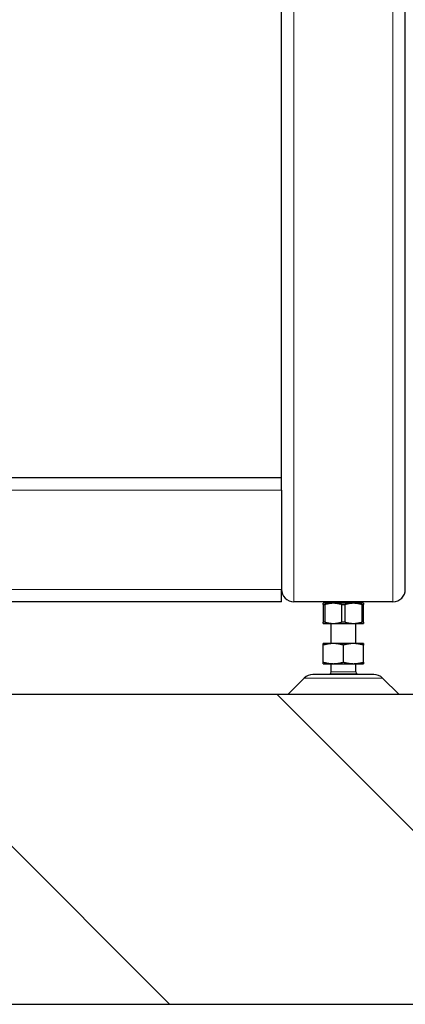
# Model space of a CAD drawing. Units: millimetres. Extents: x 0 to 152105, y -6143 to 22275.
# Drawn here: x 6654 to 6778, y 5017 to 5335 of the extents above; entities that cross this region are included whole.
import ezdxf

# ---------------------------------------------------------------- set-up
doc = ezdxf.new("R2010")
doc.units = ezdxf.units.MM
doc.header["$LTSCALE"] = 75
doc.layers.add('Schraffur (ISO)', color=1, linetype='Continuous', lineweight=5, true_color=0xff0000)
doc.layers.add('Tangential', color=7, linetype='Continuous', lineweight=9, true_color=0xbfbfbf)
doc.layers.add('Sichtbar (ISO)', color=7, linetype='Continuous', lineweight=25)

msp = doc.modelspace()

# ---------------------------------------------------------------- hatches: boundary and pattern name
at = {"layer": 'Schraffur (ISO)'}
h = msp.add_hatch(dxfattribs=at)
h.set_pattern_fill('ANSI31', color=256, scale=762, angle=270.0002, style=0)
h.set_pattern_definition([(315.0002, (0, 0), (67.3517, 67.35217), [])])
h.paths.add_polyline_path([(2115.59, 7641.33), (1965.59, 7641.33), (1965.59, 5017.41), (14765.59, 5017.41), (14765.59, 7641.33), (14615.59, 7641.33), (14615.59, 5117.41), (2115.59, 5117.41)])

# ---------------------------------------------------------------- linework, layer by layer
at = {"layer": 'Sichtbar (ISO)'}
for p, q in [((6778.09, 5151.41), (6778.09, 6947.41)), ((6738.09, 5187.41), (6738.09, 5747.41)), ((6738.09, 5187.41), (6038.09, 5187.41)), ((6738.09, 5183.41), (6738.09, 5187.41)), ((6738.09, 5183.41), (6738.09, 5151.41)), ((6738.09, 5147.41), (6738.09, 5151.41)), ((6738.09, 5147.41), (6038.09, 5147.41)), ((6774.09, 5147.41), (6742.09, 5147.41)), ((6754.84, 5146.91), (6751.59, 5146.91)), ((6751.59, 5146.51), (6752.18, 5146.51)), ((6751.59, 5146.51), (6751.59, 5140.81)), ((6752.18, 5140.81), (6752.18, 5146.51)), ((6754.09, 5146.91), (6754.09, 5147.41)), ((6761.34, 5146.91), (6754.84, 5146.91)), ((6757.5, 5146.51), (6758.68, 5146.51)), ((6757.5, 5146.51), (6757.5, 5140.81)), ((6758.68, 5140.81), (6758.68, 5146.51)), ((6764.59, 5146.91), (6761.34, 5146.91)), ((6762.09, 5146.91), (6762.09, 5147.41)), ((6764, 5146.51), (6764.59, 5146.51)), ((6764, 5146.51), (6764, 5140.81)), ((6764.59, 5140.81), (6764.59, 5146.51)), ((6752.18, 5140.81), (6751.59, 5140.81)), ((6751.59, 5140.41), (6754.84, 5140.41)), ((6754.09, 5133.91), (6754.09, 5140.41)), ((6754.84, 5140.41), (6761.34, 5140.41)), ((6758.68, 5140.81), (6757.5, 5140.81)), ((6761.34, 5140.41), (6764.59, 5140.41)), ((6762.09, 5133.91), (6762.09, 5140.41)), ((6764.59, 5140.81), (6764, 5140.81)), ((6754.84, 5133.91), (6751.59, 5133.91)), ((6751.59, 5127.91), (6751.59, 5133.41)), ((6751.59, 5133.41), (6751.59, 5133.41)), ((6761.34, 5133.91), (6754.84, 5133.91)), ((6758.09, 5133.41), (6758.09, 5133.41)), ((6758.09, 5133.41), (6758.09, 5133.41)), ((6758.09, 5127.91), (6758.09, 5133.41)), ((6764.59, 5133.91), (6761.34, 5133.91)), ((6764.59, 5127.91), (6764.59, 5133.41)), ((6764.59, 5133.41), (6764.59, 5133.41)), ((6751.59, 5127.91), (6751.59, 5127.91)), ((6751.59, 5127.41), (6754.84, 5127.41)), ((6754.09, 5124.77), (6754.09, 5127.41)), ((6754.84, 5127.41), (6761.34, 5127.41)), ((6758.09, 5127.91), (6758.09, 5127.91)), ((6758.09, 5127.91), (6758.09, 5127.91)), ((6761.34, 5127.41), (6764.59, 5127.41)), ((6762.09, 5124.77), (6762.09, 5127.41)), ((6764.59, 5127.91), (6764.59, 5127.91)), ((6745.42, 5122.74), (6740.09, 5117.41)), ((6767.93, 5123.91), (6748.25, 5123.91)), ((6762.48, 5123.98), (6753.7, 5123.98)), ((6770.76, 5122.74), (6776.09, 5117.41)), ((14615.59, 5117.41), (2115.59, 5117.41)), ((1965.59, 5017.41), (14765.59, 5017.41))]:
    msp.add_line(p, q, dxfattribs=at)
for centre, radius, start, end in [((6742.09, 5151.41), 4, 180, 270), ((6774.09, 5151.41), 4, 270, 0), ((6748.25, 5119.91), 4, 90, 135), ((6758.72, 5117.66), 8.08, 128.4911, 129.2568), ((6753.09, 5124.77), 1, 307.4023, 0), ((6763.09, 5124.77), 1, 180, 232.5977), ((6757.45, 5117.66), 8.08, 50.7432, 51.5089), ((6767.93, 5119.91), 4, 45, 90)]:
    msp.add_arc(centre, radius, start, end, dxfattribs=at)
for points, weights in [([(6751.59, 5146.51), (6751.59, 5146.91), (6751.59, 5146.91)], [1, 1.02619536302, 1]), ([(6754.84, 5146.91), (6753.58, 5146.91), (6752.18, 5146.51)], [1, 1.02619536301, 1]), ([(6757.5, 5146.51), (6756.1, 5146.91), (6754.84, 5146.91)], [1, 1.02619536301, 1]), ([(6761.34, 5146.91), (6760.08, 5146.91), (6758.68, 5146.51)], [1, 1.02619536301, 1]), ([(6764, 5146.51), (6762.6, 5146.91), (6761.34, 5146.91)], [1, 1.02619536301, 1]), ([(6764.59, 5146.91), (6764.59, 5146.91), (6764.59, 5146.51)], [1, 1.02619536302, 1]), ([(6751.59, 5140.41), (6751.59, 5140.41), (6751.59, 5140.81)], [1, 1.02619536302, 1]), ([(6752.18, 5140.81), (6753.58, 5140.41), (6754.84, 5140.41)], [1, 1.02619536301, 1]), ([(6754.84, 5140.41), (6756.1, 5140.41), (6757.5, 5140.81)], [1, 1.02619536301, 1]), ([(6758.68, 5140.81), (6760.08, 5140.41), (6761.34, 5140.41)], [1, 1.02619536301, 1]), ([(6761.34, 5140.41), (6762.6, 5140.41), (6764, 5140.81)], [1, 1.02619536301, 1]), ([(6764.59, 5140.81), (6764.59, 5140.41), (6764.59, 5140.41)], [1, 1.02619536302, 1]), ([(6751.59, 5133.41), (6751.59, 5133.91), (6751.59, 5133.91)], [1, 1.03793433911, 1]), ([(6754.84, 5133.91), (6753.33, 5133.91), (6751.59, 5133.41)], [1, 1.03793433911, 1]), ([(6758.09, 5133.41), (6756.35, 5133.91), (6754.84, 5133.91)], [1, 1.03793433911, 1]), ([(6761.34, 5133.91), (6759.83, 5133.91), (6758.09, 5133.41)], [1, 1.03793433911, 1]), ([(6764.59, 5133.41), (6762.85, 5133.91), (6761.34, 5133.91)], [1, 1.03793433911, 1]), ([(6764.59, 5133.91), (6764.59, 5133.91), (6764.59, 5133.41)], [1, 1.03793433911, 1]), ([(6751.59, 5127.41), (6751.59, 5127.41), (6751.59, 5127.91)], [1, 1.03793433911, 1]), ([(6751.59, 5127.91), (6753.33, 5127.41), (6754.84, 5127.41)], [1, 1.03793433911, 1]), ([(6754.84, 5127.41), (6756.35, 5127.41), (6758.09, 5127.91)], [1, 1.03793433911, 1]), ([(6758.09, 5127.91), (6759.83, 5127.41), (6761.34, 5127.41)], [1, 1.03793433911, 1]), ([(6761.34, 5127.41), (6762.85, 5127.41), (6764.59, 5127.91)], [1, 1.03793433911, 1]), ([(6764.59, 5127.91), (6764.59, 5127.41), (6764.59, 5127.41)], [1, 1.03793433911, 1])]:
    msp.add_rational_spline(points, weights, degree=2, dxfattribs=at)
at = {"layer": 'Tangential'}
for p, q in [((6774.09, 5147.41), (6774.09, 6943.41)), ((6742.09, 5147.41), (6742.09, 6911.41)), ((6738.09, 5183.41), (6038.09, 5183.41)), ((6738.09, 5151.41), (6038.09, 5151.41)), ((6770.76, 5122.74), (6745.42, 5122.74)), ((6762.09, 5124.77), (6754.09, 5124.77))]:
    msp.add_line(p, q, dxfattribs=at)

doc.saveas('drawing.dxf')
